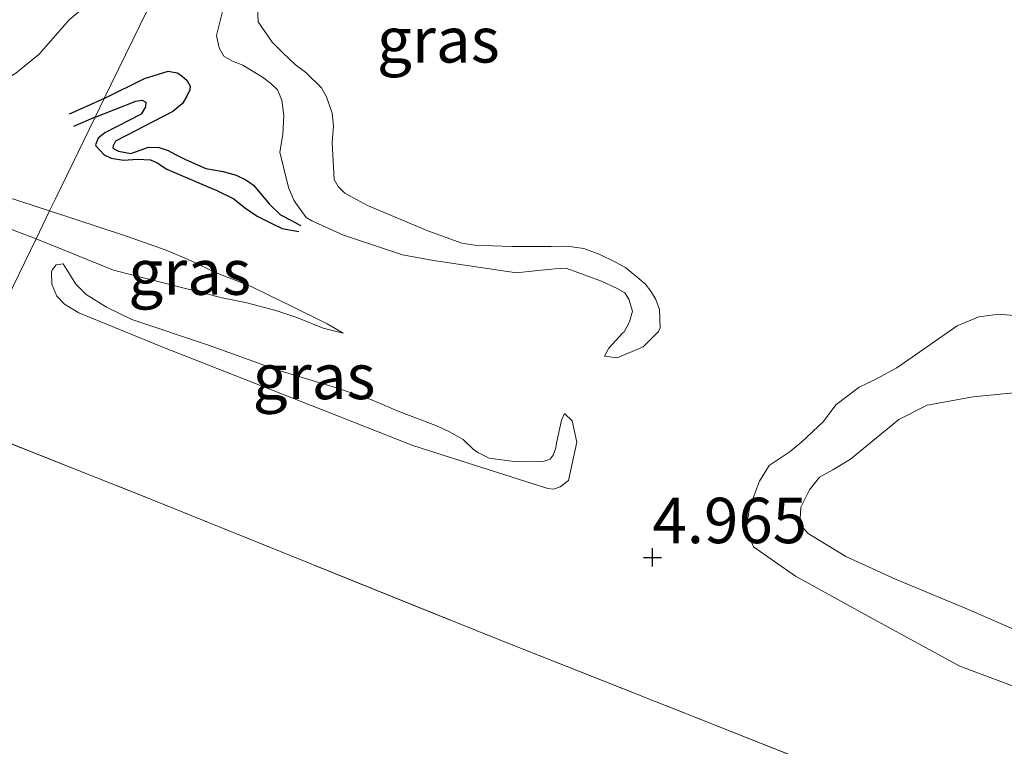
# Model space of a CAD drawing. Units: metres. Extents: x 60000 to 68857, y 443748 to 446428.
# Drawn here: x 61662 to 61716, y 444493 to 444533 of the extents above; entities that cross this region are included whole.
import ezdxf
from ezdxf.enums import TextEntityAlignment as Align

# ---------------------------------------------------------------- set-up
doc = ezdxf.new("R2010")
doc.units = ezdxf.units.M
doc.linetypes.add('IE-TERREINAFSCHEIDING', pattern=[10, 8, -2])
doc.layers.get('0').update_dxf_attribs({"lineweight": 25})
for name, color, linetype in [('B-ME-GW-GRONDWERKLIJN-L-B1', 10, 'Continuous'), ('B-ME-GW-HOOGTEPUNT-S-B1', 10, 'Continuous'), ('B-ME-OG-BREUK-L-B1', 10, 'Continuous')]:
    doc.layers.add(name, color=color, linetype=linetype)
for name, color, linetype, lineweight in [('B-ME-GW-KRUINLIJN-L-B1', 93, 'Continuous', 18), ('B-ME-GW-TEENLIJN-L-B1', 93, 'Continuous', 18), ('B-ME-IE-GRASLAND-GV-B6', 93, 'Continuous', 18), ('B-ME-IE-GRONDWERKLIJN-GROND_INGERICHT-GV-B6', 253, 'Continuous', 18), ('B-ME-IE-HULPGEOMETRIE-L-B1', 53, 'Continuous', 18), ('B-ME-IE-TERREINAFSCHEIDING-RASTERHEKWERK-L-B1', 8, 'IE-TERREINAFSCHEIDING', 18)]:
    doc.layers.add(name, color=color, linetype=linetype, lineweight=lineweight)
doc.styles.add('NLCS-ISO', font='NLCS-ISO.TTF')

# ---------------------------------------------------------------- blocks, each defined once
blk = doc.blocks.new('hoogtepunt')
for p, q in [((-0.5, 0), (0.5, 0)), ((0, 0.5), (0, -0.5))]:
    blk.add_line(p, q)

msp = doc.modelspace()

# ---------------------------------------------------------------- linework, layer by layer
at = {"layer": 'B-ME-GW-GRONDWERKLIJN-L-B1'}
for points in [[(61666.532, 444528.41, 6.665), (61668.749, 444529.508, 6.902), (61670.057, 444529.929, 6.952), (61670.542, 444529.824, 6.959), (61670.746, 444529.709, 6.974), (61671.083, 444529.433, 7.002), (61671.276, 444529.095, 7.017), (61671.246, 444528.899, 7.01), (61671.087, 444528.538, 6.995), (61670.844, 444528.136, 6.981), (61670.321, 444527.692, 6.959), (61667.146, 444526.064, 6.736), (61667.025, 444525.814, 6.722), (61667.001, 444525.696, 6.693), (61667.054, 444525.638, 6.657), (61667.317, 444525.511, 6.635), (61668.004, 444525.389, 6.7), (61668.967, 444525.734, 6.75), (61669.555, 444525.709, 6.779), (61670.06, 444525.545, 6.779), (61670.422, 444525.354, 6.75), (61671.007, 444525.054, 6.729), (61672.131, 444524.559, 6.786), (61673.093, 444524.401, 6.837), (61673.808, 444524.201, 6.894), (61674.334, 444523.946, 6.923), (61674.756, 444523.645, 6.902), (61675.147, 444523.179, 6.815), (61675.631, 444522.604, 6.65), (61676.253, 444522.011, 6.527), (61676.845, 444521.692, 6.498), (61677.351, 444521.43, 6.448)], [(61666.532, 444528.41, 6.665), (61665.558, 444527.983, 6.444), (61664.597, 444527.561, 6.377)]]:
    msp.add_polyline3d(points, dxfattribs=at)
at = {"layer": 'B-ME-GW-KRUINLIJN-L-B1'}
for points in [[(61656.116, 444528.397, 5.115), (61657.988, 444528.199, 5.524), (61658.799, 444528.337, 5.647), (61659.972, 444528.805, 5.843), (61661.66, 444529.818, 5.877), (61662.941, 444530.851, 5.938), (61664.592, 444532.753, 5.77), (61665.572, 444533.554, 5.742), (61666.579, 444534.177, 5.793), (61667.425, 444534.386, 5.894), (61668.092, 444534.279, 5.994), (61669.284, 444534.072, 6.175)], [(61673.381, 444534.54, 6.267), (61672.718, 444531.889, 6.624), (61672.871, 444531.201, 6.696), (61673.124, 444530.754, 6.736), (61673.599, 444530.47, 6.712), (61674.176, 444530.245, 6.632), (61675.251, 444529.598, 6.384), (61675.706, 444529.233, 6.288), (61676.08, 444528.89, 6.28), (61676.312, 444528.326, 6.288), (61676.425, 444527.479, 6.312), (61676.373, 444526.44, 6.296), (61676.203, 444525.458, 6.352), (61676.685, 444523.511, 6.56), (61677, 444522.782, 6.536), (61677.657, 444521.868, 6.416), (61677.964, 444521.683, 6.344), (61679.709, 444520.892, 6.296), (61682.975, 444519.816, 6.152), (61684.678, 444519.496, 6.008), (61689.252, 444518.813, 5.456), (61690.419, 444518.952, 5.392), (61691.384, 444519.044, 5.416), (61691.971, 444519.066, 5.432), (61692.679, 444518.813, 5.344), (61693.933, 444518.35, 5.28), (61694.802, 444517.947, 5.168), (61695.212, 444517.713, 5.16), (61695.441, 444517.367, 5.128), (61695.645, 444516.709, 5.072), (61695.471, 444516.126, 5.064), (61695.188, 444515.578, 5.04), (61695.085, 444515.494, 5.046), (61694.341, 444514.662, 5.091), (61694.099, 444514.233, 5.046)], [(61663.526, 444522.225, 6.382), (61661.086, 444523.015, 6.243), (61658.176, 444524.086, 5.907), (61655.962, 444525.154, 5.328), (61653.357, 444526.237, 5.07), (61650.706, 444527.644, 4.88)], [(61663.526, 444522.225, 6.382), (61667.705, 444520.857, 6.179), (61669.936, 444520.068, 6.286), (61671.325, 444519.47, 6.291), (61672.701, 444518.817, 6.269), (61674.59, 444518.079, 6.185), (61675.633, 444517.573, 6.14), (61676.768, 444517.024, 6.112), (61678.819, 444516.018, 6.084), (61679.699, 444515.491, 6.062)], [(61691.901, 444511.072, 5.216), (61691.727, 444510.713, 5.261), (61691.455, 444509.447, 5.328), (61691.418, 444509.18, 5.336), (61691.271, 444508.786, 5.355), (61691.095, 444508.558, 5.346), (61690.774, 444508.453, 5.331), (61690.326, 444508.422, 5.307), (61689.595, 444508.408, 5.307), (61689.111, 444508.437, 5.326), (61687.749, 444508.62, 5.451), (61687.118, 444508.926, 5.6), (61686.859, 444509.105, 5.667), (61686.317, 444509.638, 5.739), (61685.549, 444510.064, 5.739), (61684.892, 444510.383, 5.797), (61682.822, 444511.158, 6.037), (61681.228, 444511.843, 5.85), (61679.329, 444512.481, 5.811), (61676.09, 444513.455, 5.773), (61672.274, 444514.827, 5.666), (61668.062, 444516.25, 5.314), (61666.655, 444516.931, 5.27), (61665.542, 444517.616, 5.306), (61664.96, 444518.191, 5.4), (61664.633, 444518.722, 5.407), (61664.263, 444519.321, 5.33)], [(61717.4787, 444498.825, 5.5385), (61714.0645, 444500.3127, 5.5235), (61710.1292, 444501.9604, 5.4235), (61707.3985, 444503.203, 5.366), (61705.3117, 444504.468, 5.34), (61704.8642, 444504.9828, 5.301), (61704.9084, 444505.9119, 5.275), (61705.3952, 444506.8735, 5.262), (61705.9439, 444507.5627, 5.301), (61706.6677, 444507.9697, 5.2685), (61707.6589, 444508.5516, 5.288), (61710.3108, 444510.7504, 5.4365), (61711.8813, 444511.5332, 5.4965), (61714.4023, 444511.9914, 5.624), (61716.8314, 444512.2384, 5.699)]]:
    msp.add_polyline3d(points, dxfattribs=at)
at = {"layer": 'B-ME-GW-TEENLIJN-L-B1'}
for points in [[(61694.099, 444514.233, 5.046), (61694.8, 444514.133, 4.957), (61696.219, 444514.74, 4.778), (61697.078, 444515.585, 4.749), (61697.163, 444515.796, 4.76), (61697.133, 444516.806, 4.766), (61696.923, 444517.355, 4.792), (61696.656, 444517.816, 4.792), (61696.331, 444518.218, 4.792), (61695.246, 444519.105, 4.779), (61694.667, 444519.429, 4.773), (61693.837, 444519.83, 4.798), (61692.956, 444520.156, 4.805), (61692.048, 444520.278, 4.824), (61691.16, 444520.261, 4.824), (61690.126, 444520.271, 4.798), (61688.982, 444520.263, 4.824), (61687.931, 444520.296, 4.901), (61686.955, 444520.336, 4.984), (61686.233, 444520.454, 5.003), (61684.366, 444521.128, 5.163), (61681.035, 444522.532, 5.371), (61679.793, 444523.198, 5.582), (61679.425, 444523.571, 5.646), (61679.202, 444523.96, 5.704), (61679.098, 444525.98, 5.72), (61679.162, 444526.916, 5.829), (61679.089, 444527.6, 5.88), (61678.776, 444528.502, 5.861), (61678.503, 444529.01, 5.835), (61677.637, 444529.851, 5.746), (61677.074, 444530.275, 5.765), (61676.373, 444530.928, 5.803), (61675.778, 444531.509, 5.837), (61675.014, 444532.636, 5.885), (61674.983, 444533.419, 5.885)], [(61662.783, 444520.695, 5.323), (61659.626, 444521.889, 5.189), (61657.818, 444522.683, 5.07), (61655.475, 444524.025, 4.942), (61653.426, 444525.289, 4.878), (61651.355, 444526.686, 4.901), (61651.093, 444526.95, 4.936), (61650.706, 444527.644, 4.88)], [(61662.783, 444520.695, 5.323), (61667.042, 444518.96, 5.691), (61673.027, 444517.45, 5.781), (61674.316, 444517.192, 5.854), (61675.983, 444516.751, 5.882), (61677.147, 444516.364, 5.893), (61678.587, 444515.768, 5.994), (61679.699, 444515.491, 6.062)], [(61691.901, 444511.072, 5.216), (61692.317, 444510.665, 5.104), (61692.566, 444509.488, 5.037), (61692.118, 444507.393, 4.985), (61691.655, 444507.032, 4.953), (61691.286, 444506.904, 4.953), (61690.97, 444506.939, 4.961), (61686.522, 444508.361, 4.992), (61683.531, 444509.312, 4.973), (61678.42, 444511.327, 4.68), (61669.673, 444514.758, 4.858), (61665.13, 444516.612, 4.885), (61664.341, 444517.095, 4.93), (61663.913, 444517.541, 4.98), (61663.645, 444518.194, 5.128), (61663.622, 444518.873, 5.144), (61663.675, 444519, 5.172), (61663.89, 444519.257, 5.252), (61664.263, 444519.321, 5.33)], [(61722.7089, 444493.7936, 4.8785), (61713.6677, 444497.1552, 4.9685), (61709.5201, 444499.4133, 4.9985), (61704.6224, 444502.1096, 4.9325), (61702.3027, 444503.7364, 5.0285), (61701.9099, 444504.7118, 4.9805), (61702.0873, 444505.8852, 4.9565), (61702.635, 444507.3516, 4.9625), (61703.1673, 444508.2134, 4.9985), (61704.3305, 444508.9724, 4.9025), (61704.9735, 444509.5096, 4.8905), (61706.1571, 444510.626, 4.8905), (61706.8393, 444511.5457, 4.8845), (61708.1299, 444512.5297, 4.9025), (61709.0385, 444512.9678, 4.9145), (61710.207, 444513.595, 4.9205), (61713.5302, 444515.9057, 4.901), (61714.7168, 444516.3873, 4.9855), (61715.8174, 444516.5488, 4.9595), (61717.9036, 444516.3669, 4.966)]]:
    msp.add_polyline3d(points, dxfattribs=at)
at = {"layer": 'B-ME-IE-GRASLAND-GV-B6'}
for points in [[(61661.66, 444529.818, 5.877), (61662.941, 444530.851, 5.938), (61664.592, 444532.753, 5.77), (61665.572, 444533.554, 5.742), (61666.579, 444534.177, 5.793), (61667.425, 444534.386, 5.894), (61668.092, 444534.279, 5.994), (61669.284, 444534.072, 6.175), (61666.532, 444528.41, 6.665), (61666.039, 444527.395, 6.353), (61663.832, 444522.855, 6.191), (61663.526, 444522.225, 6.382), (61661.086, 444523.015, 6.243)], [(61673.381, 444534.54, 6.267), (61672.718, 444531.889, 6.624), (61672.871, 444531.201, 6.696), (61673.124, 444530.754, 6.736), (61673.599, 444530.47, 6.712), (61674.176, 444530.245, 6.632), (61675.251, 444529.598, 6.384), (61675.706, 444529.233, 6.288), (61676.08, 444528.89, 6.28), (61676.312, 444528.326, 6.288), (61676.425, 444527.479, 6.312), (61676.373, 444526.44, 6.296), (61676.203, 444525.458, 6.352), (61676.685, 444523.511, 6.56), (61677, 444522.782, 6.536), (61677.657, 444521.868, 6.416), (61677.964, 444521.683, 6.344), (61679.709, 444520.892, 6.296), (61682.975, 444519.816, 6.152), (61684.678, 444519.496, 6.008), (61689.252, 444518.813, 5.456), (61690.419, 444518.952, 5.392), (61691.384, 444519.044, 5.416), (61691.971, 444519.066, 5.432), (61692.679, 444518.813, 5.344), (61693.933, 444518.35, 5.28), (61694.802, 444517.947, 5.168), (61695.212, 444517.713, 5.16), (61695.441, 444517.367, 5.128), (61695.645, 444516.709, 5.072), (61695.471, 444516.126, 5.064), (61695.188, 444515.578, 5.04), (61695.085, 444515.494, 5.046), (61694.341, 444514.662, 5.091), (61694.099, 444514.233, 5.046), (61694.8, 444514.133, 4.957), (61696.219, 444514.74, 4.778), (61697.078, 444515.585, 4.749), (61697.163, 444515.796, 4.76), (61697.133, 444516.806, 4.766), (61696.923, 444517.355, 4.792), (61696.656, 444517.816, 4.792), (61696.331, 444518.218, 4.792), (61695.246, 444519.105, 4.779), (61694.667, 444519.429, 4.773), (61693.837, 444519.83, 4.798), (61692.956, 444520.156, 4.805), (61692.048, 444520.278, 4.824), (61691.16, 444520.261, 4.824), (61690.126, 444520.271, 4.798), (61688.982, 444520.263, 4.824), (61687.931, 444520.296, 4.901), (61686.955, 444520.336, 4.984), (61686.233, 444520.454, 5.003), (61684.366, 444521.128, 5.163), (61681.035, 444522.532, 5.371), (61679.793, 444523.198, 5.582), (61679.425, 444523.571, 5.646), (61679.202, 444523.96, 5.704), (61679.098, 444525.98, 5.72), (61679.162, 444526.916, 5.829), (61679.089, 444527.6, 5.88), (61678.776, 444528.502, 5.861), (61678.503, 444529.01, 5.835), (61677.637, 444529.851, 5.746), (61677.074, 444530.275, 5.765), (61676.373, 444530.928, 5.803), (61675.778, 444531.509, 5.837), (61675.014, 444532.636, 5.885), (61674.983, 444533.419, 5.885)], [(61697.078, 444515.585, 4.749), (61696.219, 444514.74, 4.778), (61694.8, 444514.133, 4.957), (61694.099, 444514.233, 5.046), (61694.341, 444514.662, 5.091), (61695.085, 444515.494, 5.046), (61695.188, 444515.578, 5.04), (61695.471, 444516.126, 5.064), (61695.645, 444516.709, 5.072), (61695.441, 444517.367, 5.128), (61695.212, 444517.713, 5.16), (61694.802, 444517.947, 5.168), (61693.933, 444518.35, 5.28), (61692.679, 444518.813, 5.344), (61691.971, 444519.066, 5.432), (61691.384, 444519.044, 5.416), (61690.419, 444518.952, 5.392), (61689.252, 444518.813, 5.456), (61684.678, 444519.496, 6.008), (61682.975, 444519.816, 6.152), (61679.709, 444520.892, 6.296), (61677.964, 444521.683, 6.344), (61677.657, 444521.868, 6.416), (61677, 444522.782, 6.536), (61676.685, 444523.511, 6.56), (61676.203, 444525.458, 6.352), (61676.373, 444526.44, 6.296), (61676.425, 444527.479, 6.312), (61676.312, 444528.326, 6.288), (61676.08, 444528.89, 6.28), (61675.706, 444529.233, 6.288), (61675.251, 444529.598, 6.384), (61674.176, 444530.245, 6.632), (61673.599, 444530.47, 6.712), (61673.124, 444530.754, 6.736), (61672.871, 444531.201, 6.696), (61672.718, 444531.889, 6.624), (61673.381, 444534.54, 6.267)], [(61660.887, 444516.794, 4.961), (61662.783, 444520.695, 5.323), (61667.042, 444518.96, 5.691), (61673.027, 444517.45, 5.781), (61674.316, 444517.192, 5.854), (61675.983, 444516.751, 5.882), (61677.147, 444516.364, 5.893), (61678.587, 444515.768, 5.994), (61679.699, 444515.491, 6.062), (61678.819, 444516.018, 6.084), (61676.768, 444517.024, 6.112), (61675.633, 444517.573, 6.14), (61674.59, 444518.079, 6.185), (61672.701, 444518.817, 6.269), (61671.325, 444519.47, 6.291), (61669.936, 444520.068, 6.286), (61667.705, 444520.857, 6.179), (61663.526, 444522.225, 6.382), (61663.832, 444522.855, 6.191), (61666.039, 444527.395, 6.353), (61666.532, 444528.41, 6.665), (61669.284, 444534.072, 6.175)], [(61665.572, 444533.554, 5.742), (61664.592, 444532.753, 5.77), (61662.941, 444530.851, 5.938), (61661.66, 444529.818, 5.877)], [(61674.983, 444533.419, 5.885), (61675.014, 444532.636, 5.885), (61675.778, 444531.509, 5.837), (61676.373, 444530.928, 5.803), (61677.074, 444530.275, 5.765), (61677.637, 444529.851, 5.746), (61678.503, 444529.01, 5.835), (61678.776, 444528.502, 5.861), (61679.089, 444527.6, 5.88), (61679.162, 444526.916, 5.829), (61679.098, 444525.98, 5.72), (61679.202, 444523.96, 5.704), (61679.425, 444523.571, 5.646), (61679.793, 444523.198, 5.582), (61681.035, 444522.532, 5.371), (61684.366, 444521.128, 5.163), (61686.233, 444520.454, 5.003), (61686.955, 444520.336, 4.984), (61687.931, 444520.296, 4.901), (61688.982, 444520.263, 4.824), (61690.126, 444520.271, 4.798), (61691.16, 444520.261, 4.824), (61692.048, 444520.278, 4.824), (61692.956, 444520.156, 4.805), (61693.837, 444519.83, 4.798), (61694.667, 444519.429, 4.773), (61695.246, 444519.105, 4.779), (61696.331, 444518.218, 4.792), (61696.656, 444517.816, 4.792), (61696.923, 444517.355, 4.792), (61697.133, 444516.806, 4.766), (61697.163, 444515.796, 4.76), (61697.078, 444515.585, 4.749)], [(61663.526, 444522.225, 6.382), (61662.783, 444520.695, 5.323), (61659.626, 444521.889, 5.189), (61657.818, 444522.683, 5.07), (61655.475, 444524.025, 4.942), (61653.426, 444525.289, 4.878), (61651.355, 444526.686, 4.901), (61651.093, 444526.95, 4.936), (61650.706, 444527.644, 4.88), (61653.357, 444526.237, 5.07), (61655.962, 444525.154, 5.328), (61658.176, 444524.086, 5.907), (61661.086, 444523.015, 6.243), (61663.526, 444522.225, 6.382)], [(61659.626, 444521.889, 5.189), (61662.783, 444520.695, 5.323), (61660.887, 444516.794, 4.961)], [(61679.699, 444515.491, 6.062), (61678.587, 444515.768, 5.994), (61677.147, 444516.364, 5.893), (61675.983, 444516.751, 5.882), (61674.316, 444517.192, 5.854), (61673.027, 444517.45, 5.781), (61667.042, 444518.96, 5.691), (61662.783, 444520.695, 5.323), (61663.526, 444522.225, 6.382), (61667.705, 444520.857, 6.179), (61669.936, 444520.068, 6.286), (61671.325, 444519.47, 6.291), (61672.701, 444518.817, 6.269), (61674.59, 444518.079, 6.185), (61675.633, 444517.573, 6.14), (61676.768, 444517.024, 6.112), (61678.819, 444516.018, 6.084), (61679.699, 444515.491, 6.062)], [(61691.455, 444509.447, 5.328), (61691.727, 444510.713, 5.261), (61691.901, 444511.072, 5.216), (61692.317, 444510.665, 5.104), (61692.566, 444509.488, 5.037), (61692.118, 444507.393, 4.985), (61691.655, 444507.032, 4.953), (61691.286, 444506.904, 4.953), (61690.97, 444506.939, 4.961), (61686.522, 444508.361, 4.992), (61683.531, 444509.312, 4.973), (61678.42, 444511.327, 4.68), (61669.673, 444514.758, 4.858), (61665.13, 444516.612, 4.885), (61664.341, 444517.095, 4.93), (61663.913, 444517.541, 4.98), (61663.645, 444518.194, 5.128), (61663.622, 444518.873, 5.144), (61663.675, 444519, 5.172), (61663.89, 444519.257, 5.252), (61664.263, 444519.321, 5.33), (61664.633, 444518.722, 5.407), (61664.96, 444518.191, 5.4), (61665.542, 444517.616, 5.306), (61666.655, 444516.931, 5.27), (61668.062, 444516.25, 5.314), (61672.274, 444514.827, 5.666), (61676.09, 444513.455, 5.773), (61679.329, 444512.481, 5.811), (61681.228, 444511.843, 5.85), (61682.822, 444511.158, 6.037), (61684.892, 444510.383, 5.797), (61685.549, 444510.064, 5.739), (61686.317, 444509.638, 5.739), (61686.859, 444509.105, 5.667), (61687.118, 444508.926, 5.6), (61687.749, 444508.62, 5.451), (61689.111, 444508.437, 5.326), (61689.595, 444508.408, 5.307), (61690.326, 444508.422, 5.307), (61690.774, 444508.453, 5.331), (61691.095, 444508.558, 5.346), (61691.271, 444508.786, 5.355), (61691.418, 444509.18, 5.336), (61691.455, 444509.447, 5.328)], [(61691.901, 444511.072, 5.216), (61691.727, 444510.713, 5.261), (61691.455, 444509.447, 5.328), (61691.418, 444509.18, 5.336), (61691.271, 444508.786, 5.355), (61691.095, 444508.558, 5.346), (61690.774, 444508.453, 5.331), (61690.326, 444508.422, 5.307), (61689.595, 444508.408, 5.307), (61689.111, 444508.437, 5.326), (61687.749, 444508.62, 5.451), (61687.118, 444508.926, 5.6), (61686.859, 444509.105, 5.667), (61686.317, 444509.638, 5.739), (61685.549, 444510.064, 5.739), (61684.892, 444510.383, 5.797), (61682.822, 444511.158, 6.037), (61681.228, 444511.843, 5.85), (61679.329, 444512.481, 5.811), (61676.09, 444513.455, 5.773), (61672.274, 444514.827, 5.666), (61668.062, 444516.25, 5.314), (61666.655, 444516.931, 5.27), (61665.542, 444517.616, 5.306), (61664.96, 444518.191, 5.4), (61664.633, 444518.722, 5.407), (61664.263, 444519.321, 5.33), (61663.89, 444519.257, 5.252), (61663.675, 444519, 5.172), (61663.622, 444518.873, 5.144), (61663.645, 444518.194, 5.128), (61663.913, 444517.541, 4.98), (61664.341, 444517.095, 4.93), (61665.13, 444516.612, 4.885), (61669.673, 444514.758, 4.858), (61678.42, 444511.327, 4.68), (61683.531, 444509.312, 4.973), (61686.522, 444508.361, 4.992), (61690.97, 444506.939, 4.961), (61691.286, 444506.904, 4.953), (61691.655, 444507.032, 4.953), (61692.118, 444507.393, 4.985), (61692.566, 444509.488, 5.037), (61692.317, 444510.665, 5.104), (61691.901, 444511.072, 5.216)], [(61722.7089, 444493.7936, 4.8785), (61713.6677, 444497.1552, 4.9685), (61709.5201, 444499.4133, 4.9985), (61704.6224, 444502.1096, 4.9325), (61702.3027, 444503.7364, 5.0285), (61701.9099, 444504.7118, 4.9805), (61702.0873, 444505.8852, 4.9565), (61702.635, 444507.3516, 4.9625), (61703.1673, 444508.2134, 4.9985), (61704.3305, 444508.9724, 4.9025), (61704.9735, 444509.5096, 4.8905), (61706.1571, 444510.626, 4.8905), (61706.8393, 444511.5457, 4.8845), (61708.1299, 444512.5297, 4.9025), (61709.0385, 444512.9678, 4.9145), (61710.207, 444513.595, 4.9205), (61713.5302, 444515.9057, 4.901), (61714.7168, 444516.3873, 4.9855), (61715.8174, 444516.5488, 4.9595), (61717.9036, 444516.3669, 4.966)], [(61717.9036, 444516.3669, 4.966), (61715.8174, 444516.5488, 4.9595), (61714.7168, 444516.3873, 4.9855), (61713.5302, 444515.9057, 4.901), (61710.207, 444513.595, 4.9205), (61709.0385, 444512.9678, 4.9145), (61708.1299, 444512.5297, 4.9025), (61706.8393, 444511.5457, 4.8845), (61706.1571, 444510.626, 4.8905), (61704.9735, 444509.5096, 4.8905), (61704.3305, 444508.9724, 4.9025), (61703.1673, 444508.2134, 4.9985), (61702.635, 444507.3516, 4.9625), (61702.0873, 444505.8852, 4.9565), (61701.9099, 444504.7118, 4.9805), (61702.3027, 444503.7364, 5.0285), (61704.6224, 444502.1096, 4.9325), (61709.5201, 444499.4133, 4.9985), (61713.6677, 444497.1552, 4.9685), (61722.7089, 444493.7936, 4.8785)], [(61716.8314, 444512.2384, 5.699), (61714.4023, 444511.9914, 5.624), (61711.8813, 444511.5332, 5.4965), (61710.3108, 444510.7504, 5.4365), (61707.6589, 444508.5516, 5.288), (61706.6677, 444507.9697, 5.2685), (61705.9439, 444507.5627, 5.301), (61705.3952, 444506.8735, 5.262), (61704.9084, 444505.9119, 5.275), (61704.8642, 444504.9828, 5.301), (61705.3117, 444504.468, 5.34), (61707.3985, 444503.203, 5.366), (61710.1292, 444501.9604, 5.4235), (61714.0645, 444500.3127, 5.5235), (61717.4787, 444498.825, 5.5385)], [(61717.4787, 444498.825, 5.5385), (61714.0645, 444500.3127, 5.5235), (61710.1292, 444501.9604, 5.4235), (61707.3985, 444503.203, 5.366), (61705.3117, 444504.468, 5.34), (61704.8642, 444504.9828, 5.301), (61704.9084, 444505.9119, 5.275), (61705.3952, 444506.8735, 5.262), (61705.9439, 444507.5627, 5.301), (61706.6677, 444507.9697, 5.2685), (61707.6589, 444508.5516, 5.288), (61710.3108, 444510.7504, 5.4365), (61711.8813, 444511.5332, 5.4965), (61714.4023, 444511.9914, 5.624), (61716.8314, 444512.2384, 5.699)], [(61710.595, 444489.798, 4.905), (61688.211, 444498.655, 4.889), (61668.869, 444506.453, 4.917), (61657.959, 444510.77, 4.926)]]:
    msp.add_polyline3d(points, dxfattribs=at)
at = {"layer": 'B-ME-IE-GRONDWERKLIJN-GROND_INGERICHT-GV-B6'}
msp.add_polyline3d([(61621.375, 444435.495, 4.807), (61631.774, 444456.891, 5.026), (61640.342, 444474.521, 4.802), (61657.959, 444510.77, 4.926), (61668.869, 444506.453, 4.917), (61688.211, 444498.655, 4.889), (61710.595, 444489.798, 4.905), (61733.279, 444480.706, 4.929), (61753.087, 444472.862, 4.961), (61775.675, 444463.871, 5.009), (61794.577, 444456.466, 5.105), (61820.012, 444446.24, 5.113), (61837.134, 444439.552, 5.105), (61854.011, 444432.732, 5.057), (61868.173, 444427.082, 5.057), (61882.457, 444421.462, 5.001), (61899.194, 444414.799, 5.041), (61910.485, 444410.393, 4.842)], dxfattribs=at)
at = {"layer": 'B-ME-IE-HULPGEOMETRIE-L-B1'}
msp.add_polyline3d([(61621.375, 444435.495, 4.807), (61631.774, 444456.891, 5.026), (61640.342, 444474.521, 4.802), (61657.959, 444510.77, 4.926), (61658.477, 444511.835, 4.896), (61660.291, 444515.569, 4.949), (61660.887, 444516.794, 4.961), (61662.783, 444520.695, 5.323), (61663.526, 444522.225, 6.382), (61663.832, 444522.855, 6.191), (61666.039, 444527.395, 6.353), (61666.532, 444528.41, 6.665), (61669.284, 444534.072, 6.175), (61671.163, 444537.938, 5.592), (61672.94, 444541.595, 6.001), (61674.361, 444544.518, 5.928), (61675.241, 444546.329, 5.925), (61675.959, 444547.808, 5.925), (61676.616, 444549.16, 5.24), (61678.633, 444553.309, 4.91), (61685.459, 444567.355, 4.793), (61689.8232, 444576.3374, 4.872), (61696.572, 444590.221, 4.681)], dxfattribs=at)
at = {"layer": 'B-ME-IE-TERREINAFSCHEIDING-RASTERHEKWERK-L-B1'}
msp.add_polyline3d([(61657.959, 444510.77, 4.926), (61668.869, 444506.453, 4.917), (61688.211, 444498.655, 4.889), (61710.595, 444489.798, 4.905), (61733.279, 444480.706, 4.929), (61753.087, 444472.862, 4.961), (61775.675, 444463.871, 5.009), (61794.577, 444456.466, 5.105), (61820.012, 444446.24, 5.113), (61837.134, 444439.552, 5.105), (61854.011, 444432.732, 5.057), (61868.173, 444427.082, 5.057), (61882.457, 444421.462, 5.001), (61899.194, 444414.799, 5.041), (61910.485, 444410.393, 4.842)], dxfattribs=at)
at = {"layer": 'B-ME-OG-BREUK-L-B1'}
msp.add_line((61666.039, 444527.395, 6.353), (61664.839, 444526.882, 6.353), dxfattribs=at)
msp.add_polyline3d([(61666.039, 444527.395, 6.353), (61668.275, 444528.26, 6.369), (61668.627, 444528.317, 6.354), (61668.824, 444528.221, 6.362), (61668.808, 444527.953, 6.426), (61668.565, 444527.552, 6.39), (61666.559, 444526.527, 6.369), (61666.204, 444526.228, 6.383), (61666.058, 444525.861, 6.419), (61666.078, 444525.802, 6.419), (61666.522, 444525.311, 6.383), (61666.923, 444525.133, 6.376), (61667.597, 444525.018, 6.362), (61668.374, 444525.08, 6.347), (61669.087, 444525.043, 6.34), (61669.455, 444524.865, 6.347), (61669.988, 444524.525, 6.369), (61671.913, 444523.707, 6.376), (61672.728, 444523.345, 6.369), (61673.674, 444522.886, 6.354), (61674.262, 444522.423, 6.34), (61674.954, 444521.942, 6.347), (61675.762, 444521.534, 6.369), (61676.328, 444521.26, 6.39), (61677.251, 444521.089, 6.398)], dxfattribs=at)

# ---------------------------------------------------------------- block references
at = {"layer": 'B-ME-GW-HOOGTEPUNT-S-B1', "rotation": 90}
msp.add_blockref('hoogtepunt', (61696.737, 444503.1527, 4.965), dxfattribs=at)
msp.add_blockref('hoogtepunt', (61696.737, 444503.1527, 4.965), dxfattribs=at)

# ---------------------------------------------------------------- texts
at = {"layer": 'B-ME-GW-HOOGTEPUNT-S-B1', "ltscale": 0.2, "style": 'NLCS-ISO'}
msp.add_text('4.965', height=2.5, dxfattribs=at).set_placement((61696.737, 444503.1527, 4.965), align=Align.BOTTOM_LEFT)
msp.add_text('4.965', height=2.5, dxfattribs=at).set_placement((61696.737, 444503.1527, 4.965), align=Align.BOTTOM_LEFT)
at = {"layer": 'B-ME-IE-GRASLAND-GV-B6', "ltscale": 0.2, "style": 'NLCS-ISO'}
for p in [(61684.9405, 444531.6465), (61671.241, 444518.858), (61678.094, 444513.1125), (61678.094, 444513.1125)]:
    msp.add_text('gras', height=2.5, dxfattribs=at).set_placement(p, align=Align.MIDDLE_CENTER)

doc.saveas('drawing.dxf')
